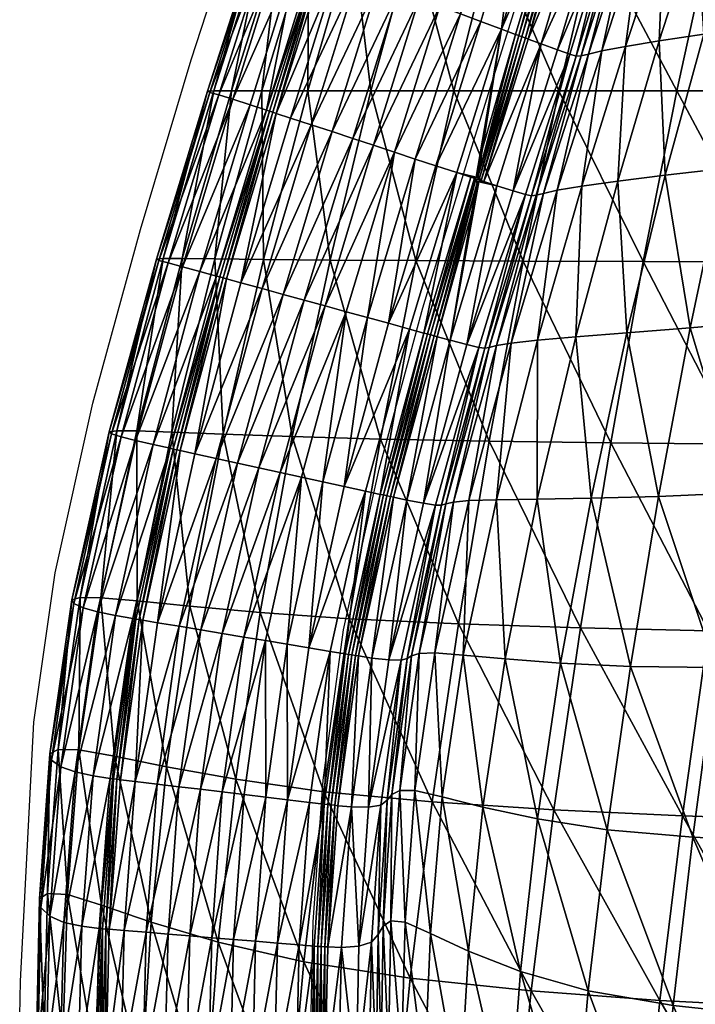
# Model space of a CAD drawing. Units: metres. Extents: x -7.545 to -6.867, y 1.536 to 2.163.
# Drawn here: x -7.545 to -7.446, y 1.705 to 1.849 of the extents above; entities that cross this region are included whole.
import ezdxf

# ---------------------------------------------------------------- set-up
doc = ezdxf.new("R2010")
doc.units = ezdxf.units.M
doc.header["$MEASUREMENT"] = 0
for name, color, linetype in [('72_PROFIM_FAN_D2_ANY', 2, 'Continuous'), ('72_PROFIM_FAN_D3_CH_SEAT', 7, 'Continuous'), ('72_PROFIM_INSERT', 7, 'Continuous')]:
    doc.layers.add(name, color=color, linetype=linetype)

# ---------------------------------------------------------------- blocks, each defined once
blk = doc.blocks.new('72_PROFIM_FAN_D2_GRAFIK_10H')
at = {"layer": '72_PROFIM_FAN_D2_ANY'}
for p, q in [((-0.31386, -0.00788), (-0.30656, 0.01475)), ((-0.27292, -0.02127), (-0.26637, -0.00028)), ((-0.3213, -0.03273), (-0.31386, -0.00788)), ((-0.27992, -0.0442), (-0.27292, -0.02127)), ((-0.3283, -0.05819), (-0.3213, -0.03273)), ((-0.28632, -0.06786), (-0.27992, -0.0442)), ((-0.3338, -0.08305), (-0.3283, -0.05819)), ((-0.29153, -0.09138), (-0.28632, -0.06786)), ((-0.33693, -0.10493), (-0.3338, -0.08305)), ((-0.29451, -0.11341), (-0.29153, -0.09138)), ((-0.33891, -0.14289), (-0.33693, -0.10493)), ((-0.296, -0.13425), (-0.29451, -0.11341)), ((-0.29644, -0.1539), (-0.296, -0.13425)), ((-0.33901, -0.14795), (-0.33891, -0.14289))]:
    blk.add_line(p, q, dxfattribs=at)
blk = doc.blocks.new('72profim_fan229AF33653E2E4F1AA3BACB92D745E6DE')
blk.add_blockref('72_PROFIM_FAN_D2_GRAFIK_10H', (0, 0))
blk = doc.blocks.new('72PROFIM_FAN_D3_CH_SEAT_09')
mesh = blk.add_polyface()
corners = [(-225.39, -22.61, 486.1), (-220.94, -1.73, 485.62), (-230.65, -2.96, 501.22), (-235.77, -23.77, 501.68), (-251.33, -25.64, 533.71), (-245.25, -5.06, 533.51), (-250.21, -5.89, 549.29), (-256.59, -26.37, 549.41), (-238.74, -4.08, 517.34), (-244.41, -24.78, 517.67), (-225.54, 14.13, 500.98), (-233.38, 12.99, 517.29), (-239.73, 11.97, 533.7), (-248.04, 10.45, 564.68), (-253.66, -6.55, 564.22), (-244.61, 11.1, 549.68), (-243.17, 24.92, 566.14), (-239.65, 25.5, 550.96), (-250.05, 10.07, 578.18), (-255.63, -7.04, 577.86), (-251.19, 9.97, 589.85), (-245.28, 24.71, 579.62), (-246.51, 24.83, 591.17), (-252, 10.14, 599.39), (-247.41, 25.27, 600.52), (-253.03, 10.61, 606.48), (-242.69, -12.39, 430.24), (-259.99, -12.39, 447.11), (-254.67, 10.14, 447.89), (-237.77, 10.14, 430.81), (-247.62, -37.42, 429.95), (-220.27, 10.14, 415.92), (-224.73, -12.39, 415.54), (-211.49, -37.5, 402.87), (-229.3, -37.47, 415.35), (-249.45, 29.19, 449.19), (-254.85, 11.37, 610.82), (-248.8, 24.97, 607.39)]
mesh.append_faces([[corners[k] for k in face] for face in [(23, 24, 25)]], dxfattribs={"vtx1": -1})
mesh.append_faces([[corners[k] for k in face] for face in [(0, 1, 2), (2, 3, 0), (4, 5, 6), (6, 7, 4), (3, 2, 8), (8, 9, 3), (9, 8, 5), (5, 4, 9), (10, 2, 1), (11, 8, 2), (2, 10, 11), (12, 5, 8), (8, 11, 12), (13, 14, 6), (6, 15, 13), (16, 13, 15), (15, 6, 5), (5, 12, 15), (17, 15, 12), (14, 13, 18), (19, 18, 20), (21, 18, 13), (22, 20, 18), (24, 23, 20), (26, 27, 28), (28, 29, 26), (27, 26, 30), (29, 31, 32), (32, 26, 29), (33, 34, 32), (26, 32, 34), (34, 30, 26), (29, 28, 35), (36, 25, 37)]], dxfattribs={"vtx2": -1})
mesh = blk.add_polyface()
corners = [(-296.62, 10.14, 532.85), (-290.25, 10.14, 510.79), (-296.79, -12.39, 509.74), (-281.38, 10.14, 488.48), (-269.64, 10.14, 467.12), (-275.36, -12.39, 466.17), (-287.52, -12.39, 487.43), (-280.93, -37.29, 465.69), (-293.52, -37.2, 486.91), (-277.99, -23.4, 616.82), (-274.95, -24.4, 616.72), (-268.39, -3.36, 614.8), (-271.4, -2.24, 614.94), (-274.41, -1.11, 615.08), (-281.04, -22.4, 616.92), (-277.42, 0.01, 615.22), (-280.43, 1.14, 615.36), (-287.14, -20.39, 617.12), (-284.09, -21.4, 617.02), (-281.04, -22.4, 616.92), (-274.41, -1.11, 615.08), (-290.18, -19.39, 617.22), (-283.44, 2.27, 615.49), (-293.23, -18.39, 617.31), (-286.45, 3.39, 615.63), (-289.46, 4.52, 615.77), (-292.47, 5.64, 615.91), (-299.33, -16.39, 617.51), (-296.28, -17.39, 617.41), (-271.95, 18.32, 614.75), (-268.97, 17.11, 614.56), (-295.03, 8.24, 616.03), (-294.43, 6.37, 616), (-274.41, -1.11, 615.08), (-281.04, -22.4, 616.92), (-268.97, 17.11, 614.56), (-295.63, 7.1, 615.98), (-295.47, 6.76, 615.97), (-295.47, 6.76, 615.97), (-295.63, 7.1, 615.98), (-295.36, 7.26, 616.25), (-295.01, 6.59, 616.23)]
mesh.append_faces([[corners[k] for k in face] for face in [(0, 1, 2), (3, 4, 5), (5, 6, 3), (1, 3, 6), (6, 2, 1), (6, 5, 7), (2, 6, 8), (9, 10, 11), (12, 13, 14), (14, 9, 12), (15, 16, 17), (17, 18, 15), (18, 19, 20), (20, 15, 18), (21, 17, 16), (16, 22, 21), (23, 21, 22), (22, 24, 23), (25, 26, 27), (27, 28, 25), (24, 25, 28), (28, 23, 24), (16, 15, 29), (15, 20, 30), (31, 32, 26), (33, 34, 14), (14, 13, 33), (34, 33, 20), (20, 19, 34), (35, 33, 13), (30, 20, 33), (36, 37, 38), (38, 39, 36), (40, 41, 32), (41, 40, 39), (39, 38, 41)]], dxfattribs={"vtx2": -1})
mesh = blk.add_polyface()
corners = [(-250.05, 10.07, 578.18), (-255.63, -7.04, 577.86), (-253.66, -6.55, 564.22), (-251.19, 9.97, 589.85), (-256.69, -7.3, 589.81), (-253.03, 10.61, 606.48), (-258.39, -7.02, 607.03), (-257.42, -7.31, 599.66), (-252, 10.14, 599.39), (-259.99, -12.39, 447.11), (-275.36, -12.39, 466.17), (-269.64, 10.14, 467.12), (-254.67, 10.14, 447.89), (-260.17, -6.4, 611.5), (-254.85, 11.37, 610.82), (-257.24, 12.35, 613.08), (-262.57, -5.53, 613.81), (-268.39, -3.36, 614.8), (-266.33, -4.13, 614.71), (-260.97, 13.87, 614.03), (-263.01, 14.7, 614.16), (-257.24, 12.35, 613.08), (-259.12, 13.12, 613.68), (-264.46, -4.83, 614.39), (-262.57, -5.53, 613.81), (-265.99, 15.9, 614.36), (-268.97, 17.11, 614.56), (-274.41, -1.11, 615.08), (-271.4, -2.24, 614.94), (-257.24, 12.35, 613.08), (-262.57, -5.53, 613.81), (-268.97, 17.11, 614.56), (-271.17, -20.85, 616.25), (-260.04, 13.49, 613.91), (-260.04, 13.49, 613.91), (-265.39, -4.48, 614.61), (-265.39, -4.48, 614.61), (-265.83, -4.3, 614.9), (-260.48, 13.67, 614.21), (-259.54, 13.29, 614.03), (-264.87, -4.66, 614.73)]
mesh.append_faces([[corners[k] for k in face] for face in [(20, 25, 17), (17, 25, 28), (17, 32, 18)]])
mesh.append_faces([[corners[k] for k in face] for face in [(0, 1, 2), (3, 4, 1), (5, 6, 7), (7, 8, 5), (8, 7, 4), (4, 3, 8), (9, 10, 11), (11, 12, 9), (13, 6, 5), (5, 14, 13), (14, 15, 16), (16, 13, 14), (17, 18, 19), (19, 20, 17), (21, 22, 23), (23, 24, 21), (25, 26, 27), (27, 28, 25), (29, 30, 16), (16, 15, 29), (30, 29, 21), (21, 24, 30), (27, 26, 31), (33, 34, 35), (35, 36, 33), (37, 38, 19), (19, 18, 37), (39, 40, 23), (23, 22, 39), (40, 39, 33), (33, 36, 40), (35, 34, 38), (38, 37, 35)]], dxfattribs={"vtx2": -1})
mesh = blk.add_polyface()
corners = [(-303.5, -12.39, 531.92), (-307.98, -12.39, 552.8), (-300.85, 10.14, 553.49), (-296.62, 10.14, 532.85), (-310.4, -37.03, 531.55), (-296.79, -12.39, 509.74), (-303.26, -37.11, 509.24), (-311.14, -12.64, 599.46), (-309.81, -13.01, 608.63), (-302.75, 9.44, 607.55), (-303.99, 9.86, 598.79), (-311.49, -12.45, 586.89), (-304.27, 10.07, 586.69), (-318.97, -37.06, 587.76), (-303.32, 10.14, 571.52), (-310.54, -12.39, 571.23), (-315.21, -36.98, 552.7), (-317.96, -36.98, 571.57), (-292.47, 5.64, 615.91), (-294.43, 6.37, 616), (-301.41, -15.71, 617.58), (-299.33, -16.39, 617.51), (-296.09, 6.45, 615.95), (-296.44, 7.12, 615.79), (-298.31, 7.82, 615.29), (-305.25, -14.45, 616.78), (-302.84, -15.24, 617.48), (-300.79, 8.74, 612.76), (-307.79, -13.64, 614.1), (-295.47, 6.76, 615.97), (-295.47, 6.76, 615.97), (-302.37, -15.39, 617.54), (-295.01, 6.59, 616.23), (-301.9, -15.53, 617.8), (-295.98, 6.95, 616.12), (-295.63, 7.1, 615.98)]
mesh.append_faces([[corners[k] for k in face] for face in [(23, 22, 34), (29, 35, 34), (22, 29, 34)]])
mesh.append_faces([[corners[k] for k in face] for face in [(22, 24, 26)]], dxfattribs={"vtx0": -1, "vtx1": -1})
mesh.append_faces([[corners[k] for k in face] for face in [(31, 30, 26)]], dxfattribs={"vtx1": -1})
mesh.append_faces([[corners[k] for k in face] for face in [(30, 29, 26)]], dxfattribs={"vtx1": -1, "vtx2": -1})
mesh.append_faces([[corners[k] for k in face] for face in [(0, 1, 2), (2, 3, 0), (1, 0, 4), (5, 0, 3), (0, 5, 6), (7, 8, 9), (9, 10, 7), (11, 7, 10), (10, 12, 11), (7, 11, 13), (14, 2, 1), (1, 15, 14), (12, 14, 15), (15, 11, 12), (15, 1, 16), (11, 15, 17), (18, 19, 20), (20, 21, 18), (22, 23, 24), (24, 25, 26), (27, 9, 8), (8, 28, 27), (24, 27, 28), (28, 25, 24), (29, 22, 26), (32, 33, 20), (20, 19, 32), (33, 32, 30), (30, 31, 33)]], dxfattribs={"vtx2": -1})
mesh = blk.add_polyface()
corners = [(-256.59, -26.37, 549.41), (-250.21, -5.89, 549.29), (-253.66, -6.55, 564.22), (-260.22, -26.96, 564.4), (-263.97, -27.8, 600.96), (-257.42, -7.31, 599.66), (-258.39, -7.02, 607.03), (-264.89, -27.6, 608.69), (-263.29, -27.72, 590.68), (-256.69, -7.3, 589.81), (-255.63, -7.04, 577.86), (-262.25, -27.43, 578.33), (-275.36, -12.39, 466.17), (-259.99, -12.39, 447.11), (-265.23, -37.37, 446.72), (-266.66, -27.08, 613.37), (-260.17, -6.4, 611.5), (-262.57, -5.53, 613.81), (-269.06, -26.32, 615.76), (-272.1, -25.07, 616.61), (-271.17, -20.85, 616.25), (-268.39, -3.36, 614.8), (-272.1, -25.07, 616.61), (-274.95, -24.4, 616.72), (-262.57, -5.53, 613.81), (-264.46, -4.83, 614.39), (-270.97, -25.7, 616.34), (-269.06, -26.32, 615.76), (-271.4, -2.24, 614.94), (-277.99, -23.4, 616.82), (-262.57, -5.53, 613.81), (-269.06, -26.32, 615.76), (-265.39, -4.48, 614.61), (-265.39, -4.48, 614.61), (-271.63, -25.22, 616.53), (-271.63, -25.22, 616.53), (-264.87, -4.66, 614.73), (-271.38, -25.55, 616.68), (-271.79, -24.88, 616.79), (-265.83, -4.3, 614.9), (-266.33, -4.13, 614.71)]
mesh.append_faces([[corners[k] for k in face] for face in [(23, 22, 21)]], dxfattribs={"vtx0": -1, "vtx1": -1})
mesh.append_faces([[corners[k] for k in face] for face in [(22, 19, 21)]], dxfattribs={"vtx1": -1, "vtx2": -1})
mesh.append_faces([[corners[k] for k in face] for face in [(0, 1, 2), (2, 3, 0), (4, 5, 6), (6, 7, 4), (8, 9, 5), (5, 4, 8), (3, 2, 10), (10, 11, 3), (11, 10, 9), (9, 8, 11), (12, 13, 14), (15, 7, 6), (6, 16, 15), (15, 16, 17), (17, 18, 15), (19, 20, 21), (24, 25, 26), (26, 27, 24), (21, 28, 29), (30, 31, 18), (18, 17, 30), (31, 30, 24), (24, 27, 31), (32, 33, 34), (34, 35, 32), (36, 37, 26), (26, 25, 36), (38, 39, 40), (40, 20, 38), (37, 36, 32), (32, 35, 37), (34, 33, 39), (39, 38, 34)]], dxfattribs={"vtx2": -1})
mesh = blk.add_polyface()
corners = [(-310.4, -37.03, 531.55), (-315.21, -36.98, 552.7), (-307.98, -12.39, 552.8), (-303.26, -37.11, 509.24), (-303.5, -12.39, 531.92), (-316.7, -62.41, 531.53), (-293.52, -37.2, 486.91), (-296.79, -12.39, 509.74), (-318.62, -37.27, 600.86), (-317.23, -37.63, 610.49), (-309.81, -13.01, 608.63), (-311.14, -12.64, 599.46), (-318.97, -37.06, 587.76), (-325.88, -62.38, 588.87), (-317.96, -36.98, 571.57), (-321.83, -62.23, 552.92), (-324.77, -62.22, 572.2), (-310.54, -12.39, 571.23), (-311.49, -12.45, 586.89), (-284.09, -21.4, 617.02), (-287.14, -20.39, 617.12), (-294.22, -43.93, 619.58), (-291.13, -44.78, 619.51), (-297.31, -43.08, 619.66), (-290.18, -19.39, 617.22), (-300.4, -42.24, 619.73), (-293.23, -18.39, 617.31), (-296.28, -17.39, 617.41), (-299.33, -16.39, 617.51), (-306.58, -40.54, 619.88), (-303.49, -41.39, 619.81), (-301.41, -15.71, 617.58), (-308.69, -39.96, 619.94), (-312.59, -38.89, 619.07), (-310.14, -39.56, 619.82), (-302.84, -15.24, 617.48), (-305.25, -14.45, 616.78), (-307.79, -13.64, 614.1), (-315.17, -38.18, 616.23), (-309.67, -39.69, 619.88), (-302.37, -15.39, 617.54), (-301.9, -15.53, 617.8), (-309.19, -39.8, 620.16)]
mesh.append_faces([[corners[k] for k in face] for face in [(0, 1, 2), (3, 0, 4), (1, 0, 5), (6, 3, 7), (8, 9, 10), (10, 11, 8), (12, 8, 11), (8, 12, 13), (14, 1, 15), (12, 14, 16), (1, 14, 17), (14, 12, 18), (19, 20, 21), (21, 22, 19), (23, 21, 20), (20, 24, 23), (25, 23, 24), (24, 26, 25), (27, 28, 29), (29, 30, 27), (26, 27, 30), (30, 25, 26), (29, 28, 31), (31, 32, 29), (33, 34, 35), (35, 36, 33), (37, 10, 9), (9, 38, 37), (36, 37, 38), (38, 33, 36), (34, 39, 40), (40, 35, 34), (41, 42, 32), (32, 31, 41), (42, 41, 40), (40, 39, 42)]], dxfattribs={"vtx2": -1})
mesh = blk.add_polyface()
corners = [(-265.23, -37.37, 446.72), (-280.93, -37.29, 465.69), (-275.36, -12.39, 466.17), (-270.2, -63.75, 446.59), (-286.12, -63.45, 465.54), (-293.52, -37.2, 486.91), (-287.52, -12.39, 487.43), (-269.06, -26.32, 615.76), (-275.91, -48.96, 618.33), (-273.48, -49.59, 615.84), (-274.95, -24.4, 616.72), (-272.86, -25.08, 616.65), (-272.1, -25.07, 616.61), (-281.86, -47.33, 619.28), (-279.75, -47.91, 619.23), (-272.76, -30.44, 616.99), (-277.83, -48.44, 618.92), (-275.91, -48.96, 618.33), (-284.95, -46.48, 619.36), (-277.99, -23.4, 616.82), (-281.04, -22.4, 616.92), (-288.04, -45.63, 619.43), (-291.45, -70.39, 621.93), (-284.09, -21.4, 617.02), (-291.13, -44.78, 619.51), (-288.04, -45.63, 619.43), (-281.04, -22.4, 616.92), (-269.06, -26.32, 615.76), (-275.91, -48.96, 618.33), (-269.06, -26.32, 615.76), (-281.04, -22.4, 616.92), (-288.04, -45.63, 619.43), (-271.71, -25.73, 616.57), (-272.18, -25.57, 616.65), (-272.18, -25.57, 616.65), (-278.78, -48.18, 619.14), (-278.78, -48.18, 619.14), (-272.36, -25.22, 616.84), (-279.24, -48.03, 619.43), (-271.94, -25.89, 616.86), (-278.26, -48.3, 619.27)]
mesh.append_faces([[corners[k] for k in face] for face in [(15, 16, 17), (12, 11, 37), (34, 12, 37)]])
mesh.append_faces([[corners[k] for k in face] for face in [(32, 17, 29)]], dxfattribs={"vtx0": -1, "vtx2": -1})
mesh.append_faces([[corners[k] for k in face] for face in [(0, 1, 2), (3, 4, 1), (5, 1, 4), (1, 5, 6), (7, 8, 9), (10, 11, 12), (10, 13, 14), (14, 11, 10), (18, 13, 10), (10, 19, 18), (18, 19, 20), (20, 21, 18), (13, 18, 22), (23, 24, 25), (25, 26, 23), (27, 28, 8), (29, 17, 28), (30, 31, 21), (21, 20, 30), (31, 30, 26), (26, 25, 31), (32, 15, 17), (33, 34, 35), (35, 36, 33), (38, 37, 11), (11, 14, 38), (16, 15, 39), (39, 40, 16), (40, 39, 33), (33, 36, 40), (35, 34, 37), (37, 38, 35)]], dxfattribs={"vtx2": -1})
mesh = blk.add_polyface()
corners = [(-263.1, -48.97, 549.77), (-256.59, -26.37, 549.41), (-260.22, -26.96, 564.4), (-266.97, -49.38, 564.94), (-257.47, -48.48, 534.03), (-251.33, -25.64, 533.71), (-250.03, -47.88, 518.03), (-270.83, -50.13, 602.81), (-263.97, -27.8, 600.96), (-264.89, -27.6, 608.69), (-271.72, -50, 610.93), (-270.19, -50.02, 592.04), (-263.29, -27.72, 590.68), (-262.25, -27.43, 578.33), (-269.11, -49.75, 579.23), (-247.62, -37.42, 429.95), (-265.23, -37.37, 446.72), (-259.99, -12.39, 447.11), (-280.93, -37.29, 465.69), (-270.2, -63.75, 446.59), (-252.38, -63.99, 429.86), (-273.48, -49.59, 615.84), (-266.66, -27.08, 613.37), (-269.06, -26.32, 615.76), (-275.91, -48.96, 618.33), (-269.06, -26.32, 615.76), (-275.91, -48.96, 618.33), (-269.06, -26.32, 615.76), (-271.71, -25.73, 616.57), (-270.97, -25.7, 616.34), (-271.71, -25.73, 616.57), (-271.63, -25.22, 616.53), (-272.1, -25.07, 616.61), (-272.1, -25.07, 616.61), (-272.18, -25.57, 616.65), (-272.18, -25.57, 616.65), (-271.63, -25.22, 616.53), (-271.17, -20.85, 616.25), (-271.79, -24.88, 616.79), (-271.38, -25.55, 616.68), (-272.76, -30.44, 616.99), (-271.94, -25.89, 616.86)]
mesh.append_faces([[corners[k] for k in face] for face in [(37, 32, 38), (30, 29, 39), (40, 28, 41), (36, 30, 39), (28, 35, 41), (32, 31, 38)]])
mesh.append_faces([[corners[k] for k in face] for face in [(28, 29, 30), (31, 30, 36)]], dxfattribs={"vtx0": -1})
mesh.append_faces([[corners[k] for k in face] for face in [(31, 33, 35), (31, 35, 30)]], dxfattribs={"vtx0": -1, "vtx1": -1, "vtx2": -1})
mesh.append_faces([[corners[k] for k in face] for face in [(28, 27, 29)]], dxfattribs={"vtx0": -1, "vtx2": -1})
mesh.append_faces([[corners[k] for k in face] for face in [(0, 1, 2), (2, 3, 0), (4, 5, 1), (1, 0, 4), (5, 4, 6), (7, 8, 9), (9, 10, 7), (11, 12, 8), (8, 7, 11), (3, 2, 13), (13, 14, 3), (14, 13, 12), (12, 11, 14), (15, 16, 17), (18, 16, 19), (20, 19, 16), (16, 15, 20), (21, 10, 9), (9, 22, 21), (21, 22, 23), (24, 23, 25), (26, 25, 27), (31, 32, 33), (33, 34, 35), (35, 28, 30)]], dxfattribs={"vtx2": -1})
mesh = blk.add_polyface()
corners = [(-205.97, -69.81, 460.63), (-208.38, -96.41, 460.9), (-194.5, -95.93, 452.65), (-220.09, -70.62, 472.63), (-223.08, -96.76, 472.65), (-217.01, -45.12, 472.3), (-203.62, -44.03, 460.21), (-245.36, -71.84, 502.26), (-249.47, -96.76, 501.89), (-237.02, -96.9, 486.58), (-233.43, -71.32, 486.79), (-240.73, -47.12, 502.11), (-229.55, -46.18, 486.57), (-225.39, -22.61, 486.1), (-235.77, -23.77, 501.68), (-213.67, -21.37, 471.83), (-255.25, -72.12, 518.16), (-250.03, -47.88, 518.03), (-244.41, -24.78, 517.67), (-251.33, -25.64, 533.71), (-202.1, -92.05, 392.44), (-219.48, -91.86, 402.83), (-215.58, -64.29, 402.83), (-198.83, -64.37, 392.44), (-211.49, -37.5, 402.87), (-195.4, -37.52, 392.47), (-233.81, -64.17, 415.29), (-238.06, -91.55, 415.29), (-229.3, -37.47, 415.35), (-252.38, -63.99, 429.86), (-256.81, -91.1, 429.86), (-247.62, -37.42, 429.95)]
mesh.append_faces([[corners[k] for k in face] for face in [(0, 1, 2), (3, 4, 1), (1, 0, 3), (5, 3, 0), (0, 6, 5), (7, 8, 9), (9, 10, 7), (11, 7, 10), (10, 12, 11), (10, 9, 4), (4, 3, 10), (12, 10, 3), (3, 5, 12), (12, 13, 14), (14, 11, 12), (5, 15, 13), (13, 12, 5), (15, 5, 6), (8, 7, 16), (17, 16, 7), (7, 11, 17), (11, 14, 18), (18, 17, 11), (17, 18, 19), (20, 21, 22), (22, 23, 20), (23, 22, 24), (24, 25, 23), (26, 22, 21), (21, 27, 26), (28, 24, 22), (22, 26, 28), (29, 26, 27), (27, 30, 29), (31, 28, 26), (26, 29, 31)]], dxfattribs={"vtx2": -1})
mesh = blk.add_polyface()
corners = [(-316.7, -62.41, 531.53), (-321.83, -62.23, 552.92), (-315.21, -36.98, 552.7), (-309.18, -62.72, 509.1), (-310.4, -37.03, 531.55), (-303.26, -37.11, 509.24), (-286.12, -63.45, 465.54), (-299.05, -63.09, 486.74), (-293.52, -37.2, 486.91), (-325.55, -62.68, 602.47), (-324.15, -63.11, 612.5), (-317.23, -37.63, 610.49), (-318.62, -37.27, 600.86), (-325.88, -62.38, 588.87), (-324.77, -62.22, 572.2), (-317.96, -36.98, 571.57), (-318.97, -37.06, 587.76), (-291.45, -70.39, 621.93), (-284.95, -46.48, 619.36), (-288.04, -45.63, 619.43), (-291.13, -44.78, 619.51), (-294.22, -43.93, 619.58), (-300.84, -68.34, 622.11), (-294.58, -69.71, 621.99), (-288.04, -45.63, 619.43), (-297.31, -43.08, 619.66), (-303.97, -67.65, 622.17), (-300.4, -42.24, 619.73), (-307.1, -66.96, 622.23), (-303.49, -41.39, 619.81), (-306.58, -40.54, 619.88), (-313.36, -65.59, 622.35), (-310.23, -66.28, 622.29), (-308.69, -39.96, 619.94), (-315.5, -65.12, 622.39), (-319.45, -64.25, 621.46), (-316.97, -64.8, 622.26), (-310.14, -39.56, 619.82), (-312.59, -38.89, 619.07), (-315.17, -38.18, 616.23), (-322.06, -63.64, 618.5), (-294.58, -69.71, 621.99), (-288.04, -45.63, 619.43), (-294.58, -69.71, 621.99), (-316.49, -64.91, 622.33), (-309.67, -39.69, 619.88), (-309.19, -39.8, 620.16), (-316, -65, 622.61)]
mesh.append_faces([[corners[k] for k in face] for face in [(0, 1, 2), (3, 0, 4), (4, 5, 3), (6, 7, 8), (5, 8, 7), (7, 3, 5), (9, 10, 11), (11, 12, 9), (13, 9, 12), (1, 14, 15), (14, 13, 16), (17, 18, 19), (20, 21, 22), (23, 24, 20), (21, 25, 26), (25, 27, 28), (29, 30, 31), (31, 32, 29), (27, 29, 32), (32, 28, 27), (31, 30, 33), (33, 34, 31), (35, 36, 37), (37, 38, 35), (39, 11, 10), (10, 40, 39), (38, 39, 40), (40, 35, 38), (41, 19, 42), (43, 42, 24), (36, 44, 45), (45, 37, 36), (46, 47, 34), (34, 33, 46), (47, 46, 45), (45, 44, 47)]], dxfattribs={"vtx2": -1})
mesh = blk.add_polyface()
corners = [(-314.08, -87.94, 509.13), (-303.77, -88.86, 486.74), (-307.33, -113.3, 486.74), (-299.05, -63.09, 486.74), (-286.12, -63.45, 465.54), (-290.7, -89.77, 465.54), (-309.18, -62.72, 509.1), (-288.32, -71.08, 621.87), (-293.49, -94.56, 623.84), (-291.32, -94.92, 623.81), (-286.18, -71.55, 621.82), (-296.65, -94.04, 623.89), (-291.45, -70.39, 621.93), (-294.58, -69.71, 621.99), (-299.82, -93.51, 623.94), (-288.04, -45.63, 619.43), (-297.71, -69.02, 622.05), (-300.84, -68.34, 622.11), (-306.15, -92.46, 624.04), (-302.98, -92.98, 623.99), (-291.13, -44.78, 619.51), (-299.82, -93.51, 623.94), (-294.58, -69.71, 621.99), (-309.32, -91.93, 624.1), (-303.97, -67.65, 622.17), (-312.48, -91.41, 624.15), (-307.1, -66.96, 622.23), (-294.22, -43.93, 619.58), (-297.31, -43.08, 619.66), (-310.23, -66.28, 622.29), (-315.65, -90.88, 624.2), (-294.58, -69.71, 621.99), (-299.82, -93.51, 623.94), (-288.04, -45.63, 619.43), (-288.04, -45.63, 619.43), (-290.33, -95.08, 623.72), (-290.33, -95.08, 623.72), (-285.2, -71.76, 621.74), (-290.8, -95, 624.01), (-289.79, -95.16, 623.85), (-285.66, -71.64, 622.02)]
mesh.append_faces([[corners[k] for k in face] for face in [(0, 1, 2), (3, 4, 5), (5, 1, 3), (6, 3, 1), (1, 0, 6), (7, 8, 9), (9, 10, 7), (11, 8, 7), (7, 12, 11), (11, 12, 13), (13, 14, 11), (15, 13, 12), (16, 17, 18), (18, 19, 16), (17, 16, 20), (16, 19, 21), (21, 22, 16), (20, 16, 22), (23, 18, 17), (17, 24, 23), (25, 23, 24), (24, 26, 25), (24, 17, 27), (26, 24, 28), (26, 29, 30), (30, 25, 26), (31, 32, 14), (14, 13, 31), (33, 31, 13), (32, 31, 22), (22, 21, 32), (34, 22, 31), (35, 36, 37), (10, 9, 38), (37, 36, 39), (40, 38, 35)]], dxfattribs={"vtx2": -1})
mesh = blk.add_polyface()
corners = [(-276.55, -72.94, 593.49), (-281.57, -95.2, 594.59), (-280.44, -94.85, 580.94), (-278.06, -73.13, 613.19), (-283.11, -95.87, 614.92), (-282.23, -95.6, 606.15), (-277.19, -73.12, 604.7), (-274.7, -90.51, 446.59), (-290.7, -89.77, 465.54), (-286.12, -63.45, 465.54), (-284.9, -95.82, 620.2), (-279.83, -72.86, 618.31), (-282.28, -72.38, 620.9), (-287.38, -95.53, 622.87), (-281.86, -47.33, 619.28), (-288.32, -71.08, 621.87), (-286.18, -71.55, 621.82), (-279.75, -47.91, 619.23), (-284.23, -71.97, 621.51), (-289.36, -95.23, 623.49), (-287.38, -95.53, 622.87), (-282.28, -72.38, 620.9), (-277.83, -48.44, 618.92), (-291.45, -70.39, 621.93), (-282.28, -72.38, 620.9), (-287.38, -95.53, 622.87), (-275.91, -48.96, 618.33), (-275.91, -48.96, 618.33), (-285.2, -71.76, 621.74), (-285.2, -71.76, 621.74), (-290.33, -95.08, 623.72), (-278.78, -48.18, 619.14), (-278.78, -48.18, 619.14), (-290.8, -95, 624.01), (-285.66, -71.64, 622.02), (-279.24, -48.03, 619.43), (-284.67, -71.86, 621.86), (-289.79, -95.16, 623.85), (-278.26, -48.3, 619.27)]
mesh.append_faces([[corners[k] for k in face] for face in [(0, 1, 2), (3, 4, 5), (6, 5, 1), (7, 8, 9), (10, 4, 3), (3, 11, 10), (10, 11, 12), (12, 13, 10), (14, 15, 16), (16, 17, 14), (18, 19, 20), (20, 21, 18), (22, 18, 21), (23, 15, 14), (24, 25, 13), (13, 12, 24), (26, 24, 12), (25, 24, 21), (21, 20, 25), (27, 21, 24), (28, 29, 30), (31, 32, 29), (29, 28, 31), (33, 34, 16), (34, 35, 17), (17, 16, 34), (36, 37, 19), (19, 18, 36), (38, 36, 18), (18, 22, 38), (37, 36, 28), (30, 29, 34), (36, 38, 31), (31, 28, 36), (29, 32, 35), (35, 34, 29)]], dxfattribs={"vtx2": -1})
mesh = blk.add_polyface()
corners = [(-255.25, -72.12, 518.16), (-259.73, -96.28, 517.8), (-249.47, -96.76, 501.89), (-263.15, -72.26, 534.21), (-267.87, -95.66, 533.99), (-257.47, -48.48, 534.03), (-250.03, -47.88, 518.03), (-273.19, -72.44, 565.53), (-278.14, -94.75, 565.88), (-273.98, -95.09, 550.12), (-269.11, -72.33, 550.1), (-266.97, -49.38, 564.94), (-263.1, -48.97, 549.77), (-275.44, -72.67, 580.21), (-280.44, -94.85, 580.94), (-276.55, -72.94, 593.49), (-269.11, -49.75, 579.23), (-270.19, -50.02, 592.04), (-282.23, -95.6, 606.15), (-277.19, -73.12, 604.7), (-278.06, -73.13, 613.19), (-271.72, -50, 610.93), (-270.83, -50.13, 602.81), (-281.57, -95.2, 594.59), (-286.12, -63.45, 465.54), (-270.2, -63.75, 446.59), (-274.7, -90.51, 446.59), (-256.81, -91.1, 429.86), (-252.38, -63.99, 429.86), (-279.83, -72.86, 618.31), (-273.48, -49.59, 615.84), (-275.91, -48.96, 618.33), (-282.28, -72.38, 620.9), (-282.28, -72.38, 620.9), (-275.91, -48.96, 618.33), (-277.83, -48.44, 618.92), (-275.91, -48.96, 618.33), (-282.28, -72.38, 620.9)]
mesh.append_faces([[corners[k] for k in face] for face in [(0, 1, 2), (3, 4, 1), (1, 0, 3), (5, 3, 0), (0, 6, 5), (7, 8, 9), (9, 10, 7), (11, 7, 10), (10, 12, 11), (10, 9, 4), (4, 3, 10), (12, 10, 3), (3, 5, 12), (13, 14, 8), (8, 7, 13), (14, 13, 15), (16, 13, 7), (7, 11, 16), (17, 15, 13), (13, 16, 17), (18, 19, 20), (21, 20, 19), (19, 22, 21), (23, 15, 19), (22, 19, 15), (15, 17, 22), (24, 25, 26), (27, 26, 25), (25, 28, 27), (29, 20, 21), (21, 30, 29), (29, 30, 31), (31, 32, 29), (33, 34, 35), (32, 31, 36), (37, 36, 34)]], dxfattribs={"vtx2": -1})
mesh = blk.add_polyface()
corners = [(-327.11, -86.7, 553.21), (-321.8, -87.17, 531.64), (-325.1, -109.92, 531.68), (-314.08, -87.94, 509.13), (-317.5, -111.46, 509.14), (-329.69, -88.16, 614.07), (-331.08, -87.54, 603.74), (-334.33, -110.5, 604.17), (-331.36, -87.01, 589.8), (-334.58, -109.56, 590.11), (-330.17, -86.68, 572.78), (-330.32, -108.98, 553.31), (-333.36, -108.95, 572.97), (-321.83, -62.23, 552.92), (-316.7, -62.41, 531.53), (-309.18, -62.72, 509.1), (-324.15, -63.11, 612.5), (-325.55, -62.68, 602.47), (-325.88, -62.38, 588.87), (-324.77, -62.22, 572.2), (-327.6, -88.74, 620.25), (-332.99, -111.48, 614.59), (-310.23, -66.28, 622.29), (-313.36, -65.59, 622.35), (-318.81, -90.36, 624.25), (-315.65, -90.88, 624.2), (-315.5, -65.12, 622.39), (-320.98, -90, 624.28), (-324.97, -89.29, 623.31), (-322.45, -89.74, 624.14), (-316.97, -64.8, 622.26), (-319.45, -64.25, 621.46), (-322.06, -63.64, 618.5), (-321.97, -89.83, 624.21), (-316.49, -64.91, 622.33), (-316, -65, 622.61), (-321.49, -89.9, 624.5)]
mesh.append_faces([[corners[k] for k in face] for face in [(0, 1, 2), (1, 3, 4), (5, 6, 7), (6, 8, 9), (10, 0, 11), (8, 10, 12), (1, 0, 13), (13, 14, 1), (3, 1, 14), (14, 15, 3), (6, 5, 16), (16, 17, 6), (8, 6, 17), (17, 18, 8), (19, 13, 0), (0, 10, 19), (18, 19, 10), (10, 8, 18), (20, 5, 21), (22, 23, 24), (24, 25, 22), (24, 23, 26), (26, 27, 24), (28, 29, 30), (30, 31, 28), (32, 16, 5), (5, 20, 32), (31, 32, 20), (20, 28, 31), (29, 33, 34), (34, 30, 29), (35, 36, 27), (27, 26, 35), (36, 35, 34), (34, 33, 36)]], dxfattribs={"vtx2": -1})
mesh = blk.add_polyface()
corners = [(-325.1, -109.92, 531.68), (-330.32, -108.98, 553.31), (-327.11, -86.7, 553.21), (-327.02, -131.76, 531.8), (-332, -130.19, 553.4), (-319.75, -134.25, 509.24), (-334.33, -110.5, 604.17), (-332.99, -111.48, 614.59), (-329.69, -88.16, 614.07), (-335.9, -132.07, 603.94), (-334.6, -133.38, 614.27), (-334.58, -109.56, 590.11), (-331.08, -87.54, 603.74), (-336.12, -130.8, 590), (-333.36, -108.95, 572.97), (-330.17, -86.68, 572.78), (-331.36, -87.01, 589.8), (-334.92, -130.02, 572.98), (-322.07, -113.62, 624.9), (-324.25, -113.36, 624.93), (-325.88, -135.29, 624.52), (-328.26, -112.8, 623.93), (-325.74, -113.17, 624.78), (-322.45, -89.74, 624.14), (-324.97, -89.29, 623.31), (-329.9, -134.84, 623.53), (-327.37, -135.15, 624.37), (-330.9, -112.23, 620.83), (-327.6, -88.74, 620.25), (-332.54, -134.27, 620.45), (-325.25, -113.23, 624.86), (-321.97, -89.83, 624.21), (-326.88, -135.2, 624.45), (-321.49, -89.9, 624.5), (-324.77, -113.3, 625.14), (-326.4, -135.26, 624.73)]
mesh.append_faces([[corners[k] for k in face] for face in [(0, 1, 2), (3, 4, 1), (1, 0, 3), (5, 3, 0), (6, 7, 8), (9, 10, 7), (7, 6, 9), (11, 6, 12), (13, 9, 6), (6, 11, 13), (1, 14, 15), (14, 11, 16), (14, 1, 4), (4, 17, 14), (11, 14, 17), (17, 13, 11), (18, 19, 20), (21, 22, 23), (23, 24, 21), (25, 26, 22), (22, 21, 25), (7, 27, 28), (24, 28, 27), (27, 21, 24), (27, 7, 10), (10, 29, 27), (21, 27, 29), (29, 25, 21), (22, 30, 31), (26, 32, 30), (30, 22, 26), (33, 34, 19), (20, 19, 34), (31, 30, 34), (35, 34, 30), (30, 32, 35)]], dxfattribs={"vtx2": -1})
mesh = blk.add_polyface()
corners = [(-317.5, -111.46, 509.14), (-325.1, -109.92, 531.68), (-321.8, -87.17, 531.64), (-319.75, -134.25, 509.24), (-294.41, -115.12, 465.54), (-307.33, -113.3, 486.74), (-303.77, -88.86, 486.74), (-314.08, -87.94, 509.13), (-309.94, -137.18, 486.81), (-299.73, -116.31, 624.62), (-302.93, -115.93, 624.66), (-304.44, -137.04, 624.31), (-302.98, -92.98, 623.99), (-306.15, -92.46, 624.04), (-309.31, -115.16, 624.74), (-306.12, -115.54, 624.7), (-302.93, -115.93, 624.66), (-299.82, -93.51, 623.94), (-310.85, -136.52, 624.37), (-307.65, -136.78, 624.34), (-312.5, -114.77, 624.78), (-309.32, -91.93, 624.1), (-314.06, -136.26, 624.4), (-315.69, -114.39, 624.82), (-312.48, -91.41, 624.15), (-317.27, -136, 624.43), (-315.65, -90.88, 624.2), (-318.81, -90.36, 624.25), (-322.07, -113.62, 624.9), (-318.88, -114.01, 624.86), (-323.68, -135.47, 624.5), (-320.47, -135.73, 624.47), (-320.98, -90, 624.28), (-324.25, -113.36, 624.93), (-299.82, -93.51, 623.94), (-302.93, -115.93, 624.66), (-299.82, -93.51, 623.94), (-304.44, -137.04, 624.31), (-321.97, -89.83, 624.21), (-322.45, -89.74, 624.14), (-325.74, -113.17, 624.78), (-321.49, -89.9, 624.5), (-324.77, -113.3, 625.14)]
mesh.append_faces([[corners[k] for k in face] for face in [(0, 1, 2), (1, 0, 3), (4, 5, 6), (5, 0, 7), (0, 5, 8), (8, 3, 0), (9, 10, 11), (12, 13, 14), (14, 15, 12), (12, 15, 16), (16, 17, 12), (15, 14, 18), (16, 15, 19), (20, 14, 13), (13, 21, 20), (14, 20, 22), (23, 20, 21), (21, 24, 23), (20, 23, 25), (26, 27, 28), (28, 29, 26), (24, 26, 29), (29, 23, 24), (29, 28, 30), (23, 29, 31), (28, 27, 32), (32, 33, 28), (34, 35, 10), (10, 36, 34), (11, 10, 35), (35, 34, 17), (17, 16, 35), (37, 35, 16), (38, 39, 40), (33, 32, 41), (42, 41, 38)]], dxfattribs={"vtx2": -1})
mesh = blk.add_polyface()
corners = [(-303.77, -88.86, 486.74), (-290.7, -89.77, 465.54), (-294.41, -115.12, 465.54), (-307.33, -113.3, 486.74), (-297.35, -140.07, 465.57), (-287.38, -95.53, 622.87), (-290.39, -117.35, 623.62), (-287.88, -117.4, 620.92), (-289.3, -137.78, 620.63), (-293.49, -94.56, 623.84), (-296.54, -116.69, 624.58), (-294.36, -116.96, 624.56), (-291.32, -94.92, 623.81), (-289.36, -95.23, 623.49), (-292.39, -117.17, 624.24), (-290.39, -117.35, 623.62), (-287.38, -95.53, 622.87), (-298.03, -137.57, 624.25), (-293.85, -137.87, 623.92), (-299.73, -116.31, 624.62), (-296.65, -94.04, 623.89), (-301.23, -137.3, 624.28), (-299.82, -93.51, 623.94), (-302.93, -115.93, 624.66), (-287.38, -95.53, 622.87), (-290.39, -117.35, 623.62), (-291.84, -137.95, 623.3), (-291.84, -137.95, 623.3), (-290.33, -95.08, 623.72), (-290.33, -95.08, 623.72), (-293.36, -117.07, 624.47), (-293.36, -117.07, 624.47), (-294.83, -137.82, 624.14), (-293.84, -117.02, 624.76), (-290.8, -95, 624.01), (-289.79, -95.16, 623.85), (-292.83, -117.12, 624.6), (-295.31, -137.79, 624.43), (-294.29, -137.86, 624.27)]
mesh.append_faces([[corners[k] for k in face] for face in [(0, 1, 2), (3, 2, 4), (5, 6, 7), (8, 7, 6), (9, 10, 11), (11, 12, 9), (13, 14, 15), (15, 16, 13), (11, 10, 17), (15, 14, 18), (19, 10, 9), (9, 20, 19), (10, 19, 21), (19, 20, 22), (22, 23, 19), (24, 25, 6), (6, 5, 24), (26, 6, 25), (25, 24, 16), (16, 15, 25), (27, 25, 15), (28, 29, 30), (30, 31, 28), (31, 30, 32), (33, 34, 12), (12, 11, 33), (35, 36, 14), (14, 13, 35), (37, 33, 11), (18, 14, 36), (36, 35, 28), (28, 31, 36), (30, 29, 34), (34, 33, 30), (38, 36, 31), (32, 30, 33)]], dxfattribs={"vtx2": -1})
mesh = blk.add_polyface()
corners = [(-277.06, -115.87, 549.57), (-273.98, -95.09, 550.12), (-278.14, -94.75, 565.88), (-281.08, -114.94, 565.69), (-271.12, -117.38, 533.1), (-267.87, -95.66, 533.99), (-278.8, -135.89, 548.82), (-273.22, -138.48, 531.96), (-252.89, -120.7, 500.76), (-249.47, -96.76, 501.89), (-259.73, -96.28, 517.8), (-263.11, -119.11, 516.69), (-255.66, -144.29, 499.24), (-265.58, -141.46, 515.25), (-285.13, -116.38, 606.68), (-282.23, -95.6, 606.15), (-283.11, -95.87, 614.92), (-286.05, -117.11, 615.57), (-284.44, -115.54, 594.94), (-281.57, -95.2, 594.59), (-286.45, -136.03, 606.48), (-285.72, -134.82, 594.77), (-280.44, -94.85, 580.94), (-283.31, -114.95, 581.04), (-282.53, -134.24, 565.3), (-284.63, -134.05, 580.83), (-278.55, -116.61, 446.59), (-294.41, -115.12, 465.54), (-290.7, -89.77, 465.54), (-274.7, -90.51, 446.59), (-281.75, -142.43, 446.61), (-260.72, -117.79, 429.86), (-256.81, -91.1, 429.86), (-264.04, -144.3, 429.86), (-241.87, -118.68, 415.29), (-287.88, -117.4, 620.92), (-284.9, -95.82, 620.2), (-289.3, -137.78, 620.63), (-287.38, -95.53, 622.87)]
mesh.append_faces([[corners[k] for k in face] for face in [(0, 1, 2), (2, 3, 0), (4, 5, 1), (1, 0, 4), (6, 0, 3), (7, 4, 0), (8, 9, 10), (10, 11, 8), (12, 8, 11), (11, 10, 5), (5, 4, 11), (13, 11, 4), (14, 15, 16), (16, 17, 14), (18, 19, 15), (15, 14, 18), (20, 14, 17), (21, 18, 14), (3, 2, 22), (22, 23, 3), (24, 3, 23), (23, 25, 24), (23, 22, 19), (19, 18, 23), (25, 23, 18), (26, 27, 28), (28, 29, 26), (27, 26, 30), (31, 26, 29), (29, 32, 31), (26, 31, 33), (34, 31, 32), (35, 17, 16), (16, 36, 35), (17, 35, 37), (35, 36, 38)]], dxfattribs={"vtx2": -1})
mesh = blk.add_polyface()
corners = [(-201.97, -176.17, 453.45), (-199.51, -149.4, 453.25), (-213.96, -148.95, 460.74), (-216.57, -175.26, 460.5), (-229.09, -147.97, 471.48), (-245.67, -171.29, 483.19), (-243.24, -146.44, 484.48), (-255.66, -144.29, 499.24), (-231.69, -173.64, 470.68), (-240.33, -121.79, 485.7), (-237.02, -96.9, 486.58), (-249.47, -96.76, 501.89), (-252.89, -120.7, 500.76), (-226.15, -122.44, 472.2), (-223.08, -96.76, 472.65), (-208.38, -96.41, 460.9), (-211.13, -122.72, 460.91), (-196.91, -122.69, 452.99), (-194.5, -95.93, 452.65), (-205.05, -119.68, 392.44), (-223, -119.31, 402.83), (-219.48, -91.86, 402.83), (-202.1, -92.05, 392.44), (-207.6, -147.29, 392.45), (-226.05, -146.7, 402.83), (-189.53, -147.59, 383.92), (-209.68, -174.92, 392.47), (-245.17, -145.71, 415.29), (-228.54, -174.12, 402.84), (-264.04, -144.3, 429.86), (-247.86, -172.79, 415.29), (-238.06, -91.55, 415.29), (-241.87, -118.68, 415.29), (-256.81, -91.1, 429.86), (-260.72, -117.79, 429.86), (-199.12, -149.4, 452.19)]
mesh.append_faces([[corners[k] for k in face] for face in [(0, 1, 2), (3, 2, 4), (5, 6, 7), (8, 4, 6), (9, 10, 11), (11, 12, 9), (13, 14, 10), (10, 9, 13), (6, 9, 12), (12, 7, 6), (4, 13, 9), (9, 6, 4), (15, 16, 17), (17, 18, 15), (16, 2, 1), (1, 17, 16), (16, 15, 14), (14, 13, 16), (2, 16, 13), (13, 4, 2), (19, 20, 21), (21, 22, 19), (23, 24, 20), (20, 19, 23), (25, 23, 19), (24, 23, 26), (27, 24, 28), (29, 27, 30), (31, 21, 20), (20, 32, 31), (33, 31, 32), (32, 20, 24), (24, 27, 32), (34, 32, 27), (35, 1, 0)]], dxfattribs={"vtx2": -1})
mesh = blk.add_polyface()
corners = [(-332.67, -151.47, 553.68), (-328.01, -153.8, 532.15), (-328.52, -177.14, 532.9), (-332, -130.19, 553.4), (-327.02, -131.76, 531.8), (-321.15, -157.28, 509.56), (-335.11, -154.14, 613.3), (-336.37, -152.79, 603.28), (-336.33, -173.17, 602.4), (-336.57, -151.52, 589.7), (-336.54, -172.5, 589.42), (-334.6, -133.38, 614.27), (-335.9, -132.07, 603.94), (-336.12, -130.8, 590), (-335.43, -150.9, 573.01), (-332.88, -173.94, 554.34), (-334.92, -130.02, 572.98), (-335.47, -172.57, 573.28), (-327.9, -155.77, 623.1), (-330.44, -155.53, 622.28), (-330.43, -174.96, 620.4), (-327.37, -135.15, 624.37), (-329.9, -134.84, 623.53), (-333.07, -155.02, 619.3), (-335.09, -174.06, 611.9), (-332.54, -134.27, 620.45), (-333.05, -174.63, 617.58), (-327.41, -155.8, 623.18), (-327.89, -175.1, 621.17), (-326.88, -135.2, 624.45), (-324.77, -113.3, 625.14), (-326.4, -135.26, 624.73), (-325.88, -135.29, 624.52), (-326.39, -175.15, 621.31), (-326.4, -155.87, 623.25), (-326.93, -155.86, 623.46), (-326.91, -175.16, 621.52)]
mesh.append_faces([[corners[k] for k in face] for face in [(0, 1, 2), (1, 0, 3), (3, 4, 1), (5, 1, 4), (6, 7, 8), (7, 9, 10), (7, 6, 11), (11, 12, 7), (9, 7, 12), (12, 13, 9), (14, 0, 15), (16, 3, 0), (0, 14, 16), (9, 14, 17), (13, 16, 14), (14, 9, 13), (18, 19, 20), (19, 18, 21), (21, 22, 19), (23, 6, 24), (25, 11, 6), (6, 23, 25), (19, 23, 26), (22, 25, 23), (23, 19, 22), (27, 18, 28), (18, 27, 29), (29, 21, 18), (30, 31, 32), (33, 34, 35), (31, 35, 34), (34, 32, 31), (36, 35, 27), (35, 31, 29), (29, 27, 35)]], dxfattribs={"vtx2": -1})
mesh = blk.add_polyface()
corners = [(-327.02, -131.76, 531.8), (-319.75, -134.25, 509.24), (-321.15, -157.28, 509.56), (-309.94, -137.18, 486.81), (-297.35, -140.07, 465.57), (-299.59, -165.18, 465.68), (-311.78, -161.27, 487.03), (-307.33, -113.3, 486.74), (-304.44, -137.04, 624.31), (-301.23, -137.3, 624.28), (-299.73, -116.31, 624.62), (-304.9, -156.94, 623.05), (-301.69, -157.11, 623.02), (-307.65, -136.78, 624.34), (-310.85, -136.52, 624.37), (-311.34, -156.62, 623.11), (-308.12, -156.78, 623.08), (-304.9, -156.94, 623.05), (-304.44, -137.04, 624.31), (-306.12, -115.54, 624.7), (-302.93, -115.93, 624.66), (-314.06, -136.26, 624.4), (-309.31, -115.16, 624.74), (-317.27, -136, 624.43), (-312.5, -114.77, 624.78), (-314.55, -156.46, 623.14), (-317.77, -156.3, 623.17), (-320.47, -135.73, 624.47), (-323.68, -135.47, 624.5), (-324.2, -155.98, 623.23), (-320.98, -156.14, 623.2), (-318.88, -114.01, 624.86), (-315.69, -114.39, 624.82), (-325.88, -135.29, 624.52), (-322.07, -113.62, 624.9), (-326.4, -155.87, 623.25), (-302.93, -115.93, 624.66), (-304.44, -137.04, 624.31), (-304.9, -156.94, 623.05)]
mesh.append_faces([[corners[k] for k in face] for face in [(0, 1, 2), (3, 4, 5), (5, 6, 3), (1, 3, 6), (6, 2, 1), (4, 3, 7), (8, 9, 10), (9, 8, 11), (11, 12, 9), (13, 14, 15), (15, 16, 13), (16, 17, 18), (18, 13, 16), (14, 13, 19), (13, 18, 20), (21, 14, 22), (23, 21, 24), (25, 15, 14), (14, 21, 25), (26, 25, 21), (21, 23, 26), (27, 28, 29), (29, 30, 27), (23, 27, 30), (30, 26, 23), (28, 27, 31), (27, 23, 32), (33, 28, 34), (28, 33, 35), (35, 29, 28), (36, 37, 8), (37, 38, 11), (11, 8, 37), (38, 37, 18), (18, 17, 38), (20, 18, 37)]], dxfattribs={"vtx2": -1})
mesh = blk.add_polyface()
corners = [(-281.75, -142.43, 446.61), (-297.35, -140.07, 465.57), (-294.41, -115.12, 465.54), (-284.27, -168.37, 446.65), (-299.59, -165.18, 465.68), (-290.39, -117.35, 623.62), (-291.84, -137.95, 623.3), (-289.3, -137.78, 620.63), (-289.7, -157.17, 619.48), (-292.26, -157.44, 622.07), (-298.47, -157.27, 622.99), (-296.27, -157.38, 622.97), (-295.83, -137.74, 624.22), (-298.03, -137.57, 624.25), (-291.84, -137.95, 623.3), (-293.85, -137.87, 623.92), (-294.28, -157.43, 622.67), (-292.26, -157.44, 622.07), (-294.36, -116.96, 624.56), (-290.39, -117.35, 623.62), (-301.23, -137.3, 624.28), (-296.54, -116.69, 624.58), (-301.69, -157.11, 623.02), (-290.39, -117.35, 623.62), (-291.84, -137.95, 623.3), (-292.26, -157.44, 622.07), (-294.83, -137.82, 624.14), (-294.83, -137.82, 624.14), (-295.26, -157.42, 622.89), (-295.26, -157.42, 622.89), (-293.36, -117.07, 624.47), (-295.75, -157.42, 623.17), (-295.31, -137.79, 624.43), (-294.29, -137.86, 624.27), (-294.72, -157.45, 623.02), (-292.83, -117.12, 624.6), (-293.84, -117.02, 624.76)]
mesh.append_faces([[corners[k] for k in face] for face in [(0, 1, 2), (3, 4, 1), (5, 6, 7), (8, 7, 6), (6, 9, 8), (10, 11, 12), (12, 13, 10), (14, 15, 16), (16, 17, 14), (13, 12, 18), (15, 14, 19), (20, 13, 21), (22, 10, 13), (13, 20, 22), (23, 24, 6), (24, 25, 9), (9, 6, 24), (25, 24, 14), (14, 17, 25), (19, 14, 24), (26, 27, 28), (28, 29, 26), (27, 26, 30), (31, 32, 12), (12, 11, 31), (33, 34, 16), (16, 15, 33), (18, 12, 32), (35, 33, 15), (34, 33, 26), (26, 29, 34), (28, 27, 32), (32, 31, 28), (30, 26, 33), (36, 32, 27)]], dxfattribs={"vtx2": -1})
mesh = blk.add_polyface()
corners = [(-255.66, -144.29, 499.24), (-257.79, -168.16, 497.7), (-245.67, -171.29, 483.19), (-265.58, -141.46, 515.25), (-267.3, -164.17, 513.87), (-273.22, -138.48, 531.96), (-274.49, -160.01, 530.96), (-282.53, -134.24, 565.3), (-283.04, -153.86, 565.04), (-279.65, -156.34, 548.26), (-278.8, -135.89, 548.82), (-281.08, -114.94, 565.69), (-277.06, -115.87, 549.57), (-263.11, -119.11, 516.69), (-271.12, -117.38, 533.1), (-283.14, -175.05, 565.25), (-284.97, -153.25, 580.58), (-284.9, -173.63, 580.59), (-286.01, -153.88, 594.34), (-284.63, -134.05, 580.83), (-285.72, -134.82, 594.77), (-286.63, -174.31, 604.75), (-286.76, -155.15, 605.77), (-287.79, -156.45, 614.33), (-287.43, -137.19, 615.32), (-286.45, -136.03, 606.48), (-285.88, -173.58, 593.89), (-286.05, -117.11, 615.57), (-285.13, -116.38, 606.68), (-284.44, -115.54, 594.94), (-264.04, -144.3, 429.86), (-281.75, -142.43, 446.61), (-278.55, -116.61, 446.59), (-297.35, -140.07, 465.57), (-284.27, -168.37, 446.65), (-266.73, -170.89, 429.87), (-245.17, -145.71, 415.29), (-260.72, -117.79, 429.86), (-289.3, -137.78, 620.63), (-289.7, -157.17, 619.48)]
mesh.append_faces([[corners[k] for k in face] for face in [(0, 1, 2), (3, 4, 1), (1, 0, 3), (5, 6, 4), (4, 3, 5), (7, 8, 9), (9, 10, 7), (10, 9, 6), (6, 5, 10), (11, 7, 10), (12, 10, 5), (13, 3, 0), (14, 5, 3), (15, 8, 16), (17, 16, 18), (19, 16, 8), (8, 7, 19), (20, 18, 16), (16, 19, 20), (21, 22, 23), (24, 23, 22), (22, 25, 24), (26, 18, 22), (25, 22, 18), (18, 20, 25), (27, 24, 25), (28, 25, 20), (29, 20, 19), (30, 31, 32), (33, 31, 34), (35, 34, 31), (31, 30, 35), (36, 30, 37), (38, 24, 27), (39, 23, 24), (24, 38, 39)]], dxfattribs={"vtx2": -1})
mesh = blk.add_polyface()
corners = [(-248.64, -223.4, 481.65), (-247.51, -196.8, 482.15), (-259.33, -192.95, 496.54), (-260.29, -219.28, 496.11), (-234.97, -226.58, 469.66), (-233.72, -199.74, 470.01), (-280.4, -203.35, 549.16), (-280.03, -178.43, 548.24), (-283.14, -175.05, 565.25), (-275.81, -208.6, 531.01), (-275.25, -183.03, 530.51), (-280.92, -228.57, 550.58), (-283.34, -199.03, 566.26), (-268.46, -188.11, 512.96), (-269.23, -214.13, 512.94), (-231.69, -173.64, 470.68), (-218.67, -201.84, 460.29), (-257.79, -168.16, 497.7), (-245.67, -171.29, 483.19), (-243.24, -146.44, 484.48), (-267.3, -164.17, 513.87), (-274.49, -160.01, 530.96), (-279.65, -156.34, 548.26), (-283.04, -153.86, 565.04), (-269.97, -225.3, 429.94), (-287.31, -222.14, 446.88), (-286.13, -194.81, 446.74), (-268.73, -197.81, 429.9), (-249.86, -200.07, 415.3), (-230.4, -201.64, 402.86), (-231.52, -229.34, 402.9), (-251.09, -227.68, 415.31), (-284.27, -168.37, 446.65), (-266.73, -170.89, 429.87), (-247.86, -172.79, 415.29), (-228.54, -174.12, 402.84), (-245.17, -145.71, 415.29), (-264.04, -144.3, 429.86)]
mesh.append_faces([[corners[k] for k in face] for face in [(0, 1, 2), (2, 3, 0), (4, 5, 1), (6, 7, 8), (9, 10, 7), (7, 6, 9), (11, 6, 12), (3, 2, 13), (13, 14, 3), (14, 13, 10), (10, 9, 14), (15, 5, 16), (17, 2, 1), (1, 18, 17), (18, 1, 5), (5, 15, 18), (19, 18, 15), (20, 13, 2), (2, 17, 20), (21, 10, 13), (13, 20, 21), (7, 22, 23), (22, 7, 10), (10, 21, 22), (24, 25, 26), (26, 27, 24), (28, 29, 30), (27, 28, 31), (27, 26, 32), (32, 33, 27), (34, 35, 29), (29, 28, 34), (35, 34, 36), (33, 34, 28), (28, 27, 33), (34, 33, 37)]], dxfattribs={"vtx2": -1})
blk = doc.blocks.new('XCAD03DD695AA780729EBA71C2816C561FA7CE')
at = {"color": 7}
blk.add_blockref('72profim_fan229AF33653E2E4F1AA3BACB92D745E6DE', (0, 0), dxfattribs=at)
at = {"layer": '72_PROFIM_FAN_D3_CH_SEAT', "color": 0, "xscale": 0.001, "yscale": 0.001, "zscale": 0.001}
blk.add_blockref('72PROFIM_FAN_D3_CH_SEAT_09', (0, 0, 0.015), dxfattribs=at)

msp = doc.modelspace()

# ---------------------------------------------------------------- block references
at = {"layer": '72_PROFIM_INSERT'}
msp.add_blockref('XCAD03DD695AA780729EBA71C2816C561FA7CE', (-7.20617, 1.85145), dxfattribs=at)

doc.saveas('drawing.dxf')
